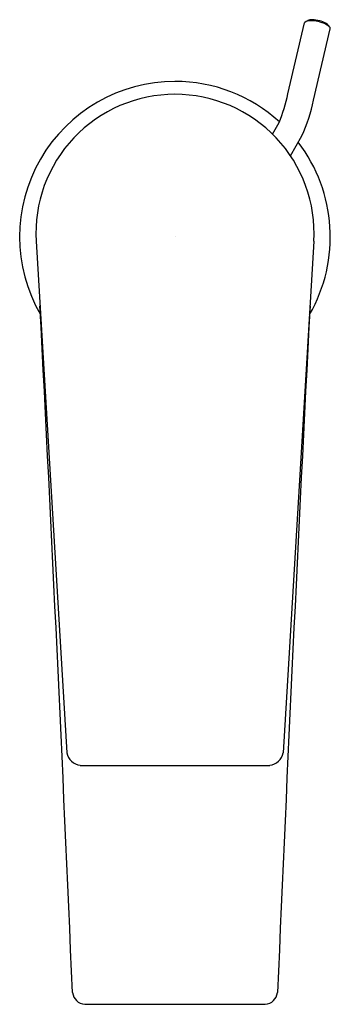
# Model space of a CAD drawing. Extents: x 504.26 to 506.11, y -14.02 to -8.16.
import ezdxf

# ---------------------------------------------------------------- set-up
doc = ezdxf.new("R2010")
doc.units = 0
doc.header["$LTSCALE"] = 0.64311
doc.layers.get('0').update_dxf_attribs({"color": 255, "linetype": 'CONTINUOUS'})
doc.layers.add('DEFPOINT', color=7, linetype='CONTINUOUS')
doc.styles.get("Standard").update_dxf_attribs({"font": 'txt', "width": 0.8})

msp = doc.modelspace()

# ---------------------------------------------------------------- linework, layer by layer
for p, q in [((505.8566, -8.6021), (505.9558, -8.1791)), ((506.0098, -8.6386), (506.1091, -8.2151)), ((505.7648, -8.8407), (505.8041, -8.7727)), ((505.8721, -8.9697), (505.9404, -8.8514)), ((504.3569, -9.4784), (504.5404, -12.5234)), ((506.0115, -9.4784), (505.8281, -12.5234)), ((504.619, -12.5974), (505.7495, -12.5974)), ((504.6464, -14.0195), (505.7221, -14.0195))]:
    msp.add_line(p, q)
for centre, radius, start, end in [((505.9671, -8.1826), 0.0119, 119.93136, 162.95964), ((504.3411, -5.1746), 3.4074, 298.3891, 298.66545), ((505.9998, -8.3107), 0.1445, 71.40569, 104.30582), ((506.0053, -8.2587), 0.0988, 92.69048, 107.46156), ((505.9939, -8.3747), 0.2148, 75.85147, 88.20187), ((506.0084, -8.3275), 0.1582, 54.58125, 76.28147), ((506.0063, -8.3211), 0.1598, 61.68826, 75.4725), ((506.0551, -8.2305), 0.0569, 43.06371, 61.68826), ((505.3555, -8.7314), 0.9169, 35.02932, 36.05888), ((506.0864, -8.2178), 0.0236, 32.59289, 54.58125), ((506.0921, -8.2155), 0.0176, 18.82141, 36.44341), ((506.0989, -8.2131), 0.0104, 357.92877, 18.41522), ((506.124, -8.2163), 0.015, 169.10366, 175.1756), ((505.1842, -9.4525), 0.9252, 89.99995, 209.97404), ((505.1842, -9.4525), 0.9252, 47.76797, 90.00005), ((505.1828, -9.4314), 0.8272, 89.90292, 183.26105), ((505.1856, -9.4314), 0.8272, 356.73895, 90.09708), ((504.7453, -8.3531), 1.1389, 338.38213, 347.37122), ((504.9396, -8.4076), 1.0948, 336.08502, 347.82011), ((505.1842, -9.4525), 0.9252, 330.02596, 37.48182), ((59.7379, -32.9648), 445.2419, 2.447637, 2.974258), ((950.6306, -32.9648), 445.2419, 177.025742, 177.552363), ((504.6303, -12.5066), 0.0914, 190.54934, 262.90477), ((505.7382, -12.5066), 0.0914, 277.09523, 349.45066), ((504.6535, -13.9391), 0.0806, 187.81512, 264.92675), ((505.715, -13.9391), 0.0806, 275.07325, 352.18488)]:
    msp.add_arc(centre, radius, start, end)

# ---------------------------------------------------------------- texts
at = {"layer": 'DEFPOINT'}
for tag, p, s in [('TRADENAME', (505.1847, -9.4504), 'TAUT'), ('MODELNUMBER', (505.1847, -9.4487), 'K-74013AR-4ND'), ('PRODUCT', (505.1847, -9.452), 'BATHROOM SINK FAUCET')]:
    msp.add_attdef(tag, p, s, height=0.001, dxfattribs=at)

doc.saveas('drawing.dxf')
